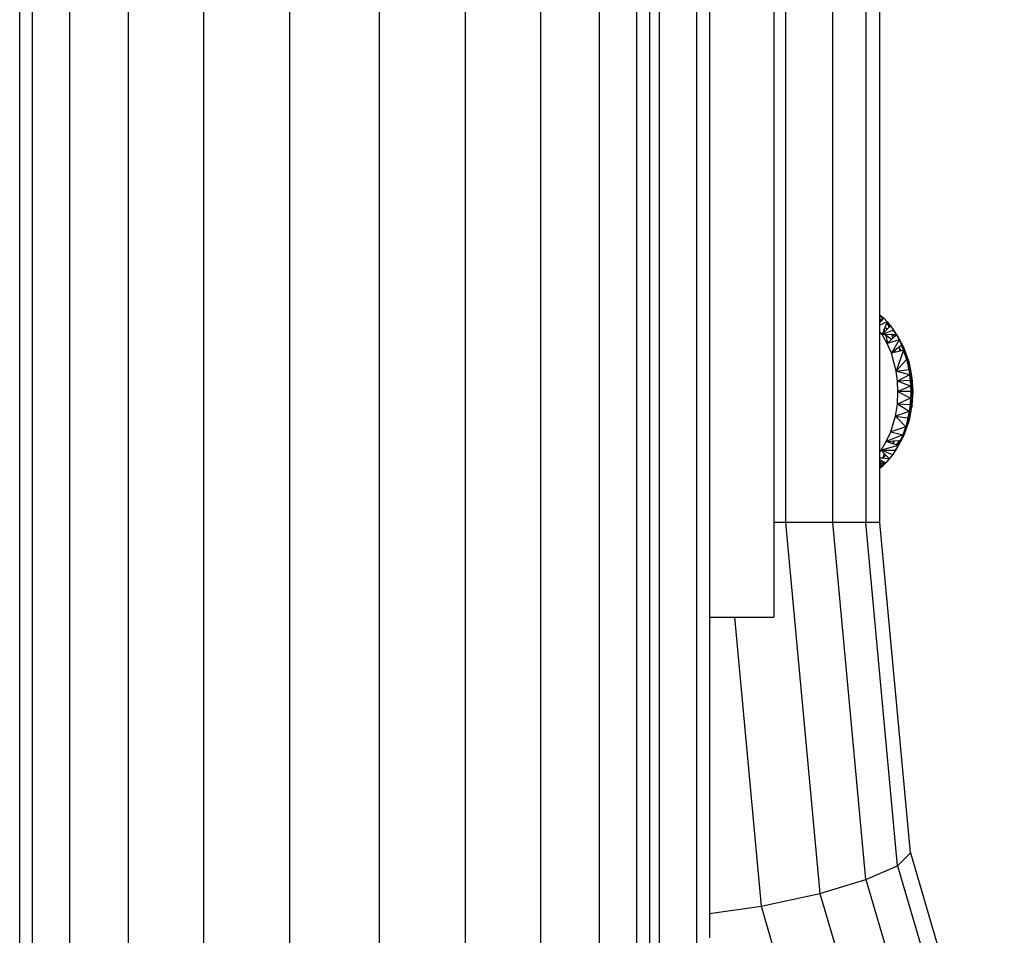
# Model space of a CAD drawing. Units: millimetres. Extents: x 0 to 291, y 0 to 204.
# Drawn here: x 208 to 211, y 160 to 163 of the extents above; entities that cross this region are included whole.
import ezdxf

# ---------------------------------------------------------------- set-up
doc = ezdxf.new("R2010")
doc.units = ezdxf.units.MM

# ---------------------------------------------------------------- blocks, each defined once
blk = doc.blocks.new('A$C01CA2B9A')
at = {"color": 7, "linetype": 'Continuous'}
for p, q in [((2288.86, 2.32), (2288.86, 2903.47)), ((2296.69, 1272.82), (2296.69, 2903.47)), ((2301.66, 1965.6), (2301.66, 2903.47)), ((2303.36, 2903.47), (2303.36, 1974.6)), ((2304.69, 1974.6), (2304.69, 2903.47)), ((2309.66, 1974.6), (2309.66, 2903.47)), ((2278.8, 2.32), (2278.8, 2896.77)), ((2267.32, 2.32), (2267.32, 2887.74)), ((2255.37, 2.32), (2255.37, 2880.31)), ((2311.36, 2878.36), (2311.36, 2728.3)), ((2319.95, 2878.36), (2319.95, 2740.93)), ((2321.49, 2878.86), (2321.49, 2740.93)), ((2327.81, 2740.93), (2327.81, 2878.86)), ((2332.2, 2878.86), (2332.2, 2740.93)), ((2243.89, 2.32), (2243.89, 2874.35)), ((2233.83, 2.32), (2233.83, 2870.37)), ((2226, 2.32), (2226, 2868.11)), ((2219.33, 1374.12), (2219.33, 2866.68)), ((2221.03, 2.32), (2221.03, 2867.05)), ((2334.07, 2768.64), (2334.07, 2846.82)), ((2334.07, 2768.64), (2334.11, 2768.61)), ((2334.07, 2768.59), (2334.07, 2768.64)), ((2334.11, 2768.61), (2334.07, 2768.54)), ((2334.11, 2768.61), (2334.07, 2768.51)), ((2334.11, 2768.61), (2334.07, 2768.59)), ((2334.07, 2768.54), (2334.07, 2768.59)), ((2334.07, 2768.51), (2334.07, 2768.54)), ((2334.07, 2768.16), (2334.07, 2768.51)), ((2334.07, 2768.16), (2334.37, 2767.93)), ((2334.07, 2768), (2334.07, 2768.16)), ((2334.2, 2767.74), (2334.07, 2768)), ((2334.07, 2767.6), (2334.07, 2768)), ((2334.07, 2767.6), (2334.2, 2767.74)), ((2335.06, 2767.69), (2334.07, 2767.26)), ((2334.07, 2767.26), (2334.07, 2767.6)), ((2334.53, 2768.1), (2334.11, 2768.61)), ((2334.11, 2768.61), (2334.6, 2768.18)), ((2334.2, 2767.74), (2334.37, 2767.93)), ((2334.37, 2767.93), (2334.53, 2768.1)), ((2334.53, 2768.1), (2334.6, 2768.18)), ((2334.6, 2768.18), (2335.06, 2767.69)), ((2335.01, 2767.57), (2334.99, 2767.53)), ((2335.06, 2767.69), (2335.01, 2767.57)), ((2335.01, 2767.57), (2335.21, 2767.28)), ((2335.47, 2767.13), (2335.06, 2767.69)), ((2335.06, 2767.69), (2335.5, 2767.16)), ((2335.06, 2767.69), (2335.21, 2767.28)), ((2334.07, 2766.39), (2334.07, 2767.26)), ((2334.37, 2766.01), (2334.07, 2766.39)), ((2334.07, 2750.38), (2334.07, 2766.39)), ((2335.91, 2766.59), (2334.37, 2766.01)), ((2334.66, 2766.71), (2334.41, 2766.12)), ((2334.46, 2766.1), (2334.76, 2766.41)), ((2334.75, 2766.95), (2334.66, 2766.71)), ((2334.76, 2766.41), (2334.66, 2766.71)), ((2334.97, 2767.46), (2334.75, 2766.95)), ((2335.06, 2766.72), (2334.75, 2766.95)), ((2334.76, 2766.41), (2335.06, 2766.72)), ((2334.99, 2767.53), (2334.97, 2767.46)), ((2334.97, 2767.46), (2335.21, 2767.28)), ((2335.21, 2767.28), (2334.99, 2767.53)), ((2335.06, 2766.72), (2335.33, 2766.99)), ((2335.33, 2766.99), (2335.21, 2767.28)), ((2335.21, 2767.28), (2335.39, 2767.05)), ((2335.33, 2766.99), (2335.39, 2767.05)), ((2335.39, 2767.05), (2335.47, 2767.13)), ((2335.47, 2767.13), (2335.5, 2767.16)), ((2335.5, 2767.16), (2335.91, 2766.59)), ((2336.32, 2765.95), (2335.91, 2766.59)), ((2335.91, 2766.59), (2336.21, 2766.1)), ((2334.41, 2766.12), (2334.37, 2766.01)), ((2334.37, 2766.01), (2334.46, 2766.1)), ((2335.05, 2764.83), (2334.37, 2766.01)), ((2334.67, 2766.01), (2334.37, 2766.01)), ((2334.46, 2766.1), (2334.41, 2766.12)), ((2334.93, 2765.89), (2334.67, 2766.01)), ((2334.9, 2766), (2334.67, 2766.01)), ((2334.93, 2765.89), (2334.9, 2766)), ((2335.7, 2765.99), (2334.9, 2766)), ((2335.62, 2765.36), (2334.93, 2765.89)), ((2335.13, 2764.9), (2334.93, 2765.89)), ((2336.65, 2765.32), (2335.05, 2764.83)), ((2335.62, 2765.36), (2335.13, 2764.9)), ((2336.65, 2765.32), (2335.61, 2763.53)), ((2335.81, 2765.53), (2335.62, 2765.36)), ((2335.81, 2765.53), (2335.7, 2765.99)), ((2335.87, 2765.98), (2335.7, 2765.99)), ((2336.06, 2765.76), (2335.81, 2765.53)), ((2336.06, 2765.76), (2335.87, 2765.98)), ((2336.29, 2765.97), (2335.87, 2765.98)), ((2336.29, 2765.97), (2336.06, 2765.76)), ((2336.21, 2766.1), (2336.32, 2765.95)), ((2336.21, 2766.1), (2336.26, 2766.03)), ((2336.32, 2765.95), (2336.26, 2766.03)), ((2336.26, 2766.03), (2336.29, 2765.99)), ((2336.29, 2765.99), (2336.32, 2765.95)), ((2336.29, 2765.99), (2336.29, 2765.97)), ((2336.29, 2765.97), (2336.32, 2765.95)), ((2336.29, 2765.97), (2336.34, 2765.89)), ((2336.33, 2765.91), (2336.29, 2765.97)), ((2336.32, 2765.95), (2337.23, 2764.33)), ((2336.33, 2765.91), (2336.32, 2765.95)), ((2336.34, 2765.89), (2336.33, 2765.91)), ((2337.23, 2764.33), (2336.33, 2765.91)), ((2336.34, 2765.89), (2336.65, 2765.32)), ((2337.23, 2764.33), (2336.65, 2765.32)), ((2336.65, 2765.32), (2336.97, 2764.64)), ((2335.13, 2764.9), (2335.05, 2764.83)), ((2335.61, 2763.53), (2335.05, 2764.83)), ((2335.61, 2763.53), (2335.98, 2763.83)), ((2335.97, 2763.61), (2335.98, 2763.83)), ((2336.19, 2763.67), (2335.97, 2763.61)), ((2335.98, 2763.83), (2336.03, 2763.87)), ((2336.03, 2763.87), (2336.58, 2764.32)), ((2336.19, 2763.67), (2336.03, 2763.87)), ((2336.72, 2763.79), (2336.19, 2763.67)), ((2337.25, 2763.92), (2336.25, 2761.14)), ((2336.58, 2764.32), (2336.7, 2764.42)), ((2336.74, 2764.13), (2336.58, 2764.32)), ((2336.7, 2764.42), (2336.9, 2764.59)), ((2336.74, 2764.13), (2336.7, 2764.42)), ((2336.72, 2763.79), (2336.74, 2764.13)), ((2336.91, 2763.84), (2336.72, 2763.79)), ((2336.91, 2763.84), (2336.74, 2764.13)), ((2336.9, 2764.59), (2336.97, 2764.64)), ((2337.18, 2764.09), (2336.9, 2764.59)), ((2337.25, 2763.92), (2336.91, 2763.84)), ((2336.97, 2764.64), (2337.23, 2764.33)), ((2336.97, 2764.64), (2337.18, 2764.09)), ((2337.18, 2764.09), (2337.25, 2763.92)), ((2337.43, 2763.65), (2337.23, 2764.33)), ((2337.23, 2764.33), (2337.91, 2762.48)), ((2337.25, 2763.97), (2337.23, 2764.33)), ((2337.43, 2763.65), (2337.25, 2763.97)), ((2337.25, 2763.92), (2337.25, 2763.97)), ((2337.43, 2763.53), (2337.25, 2763.92)), ((2337.25, 2763.92), (2337.43, 2763.35)), ((2337.66, 2763.02), (2337.43, 2763.65)), ((2337.43, 2763.53), (2337.43, 2763.65)), ((2335.97, 2763.61), (2335.61, 2763.53)), ((2336.25, 2761.14), (2335.61, 2763.53)), ((2336.25, 2761.14), (2337.65, 2762.66)), ((2337.43, 2763.35), (2337.43, 2763.53)), ((2337.66, 2763.02), (2337.43, 2763.53)), ((2337.43, 2763.35), (2337.65, 2762.66)), ((2337.65, 2762.66), (2337.84, 2762.53)), ((2337.65, 2762.66), (2337.84, 2761.79)), ((2337.84, 2762.53), (2337.66, 2763.02)), ((2337.91, 2762.48), (2337.66, 2763.02)), ((2337.84, 2762.53), (2337.91, 2762.48)), ((2337.91, 2762.34), (2337.84, 2762.53)), ((2338.03, 2762.02), (2337.91, 2762.48)), ((2337.91, 2762.48), (2337.97, 2762.17)), ((2337.91, 2762.34), (2337.91, 2762.48)), ((2337.93, 2761.54), (2337.91, 2762.34)), ((2336.25, 2761.14), (2337.94, 2761.35)), ((2336.43, 2759.78), (2336.25, 2761.14)), ((2338.05, 2760.62), (2336.25, 2761.14)), ((2337.93, 2761.54), (2337.84, 2761.79)), ((2337.84, 2761.79), (2337.92, 2761.44)), ((2337.92, 2761.44), (2337.94, 2761.47)), ((2337.92, 2761.44), (2337.94, 2761.35)), ((2337.94, 2761.47), (2337.93, 2761.54)), ((2337.94, 2761.35), (2337.94, 2761.47)), ((2337.94, 2761.35), (2338.05, 2760.62)), ((2338.02, 2761.18), (2337.94, 2761.35)), ((2338.03, 2762.02), (2337.97, 2762.17)), ((2337.97, 2762.17), (2338.02, 2761.95)), ((2338.02, 2761.95), (2338.03, 2762.02)), ((2338.02, 2761.95), (2338.32, 2760.48)), ((2338.14, 2760.57), (2338.02, 2761.18)), ((2338.32, 2760.48), (2338.02, 2761.18)), ((2338.4, 2760.24), (2338.03, 2762.02)), ((2338.05, 2760.62), (2336.43, 2759.78)), ((2338.13, 2759.88), (2336.43, 2759.78)), ((2336.49, 2758.39), (2336.43, 2759.78)), ((2338.18, 2759.14), (2336.43, 2759.78)), ((2338.05, 2760.62), (2338.13, 2759.88)), ((2338.14, 2760.57), (2338.05, 2760.62)), ((2338.13, 2759.88), (2338.23, 2760.17)), ((2338.13, 2759.88), (2338.13, 2759.87)), ((2338.14, 2759.87), (2338.13, 2759.88)), ((2338.13, 2759.87), (2338.14, 2759.87)), ((2338.13, 2759.87), (2338.18, 2759.14)), ((2338.32, 2760.48), (2338.14, 2760.57)), ((2338.23, 2760.17), (2338.14, 2760.57)), ((2338.14, 2759.87), (2338.27, 2759.98)), ((2338.33, 2758.99), (2338.14, 2759.87)), ((2338.23, 2760.17), (2338.32, 2760.48)), ((2338.27, 2759.98), (2338.23, 2760.17)), ((2338.27, 2759.98), (2338.35, 2760.14)), ((2338.33, 2758.99), (2338.27, 2759.98)), ((2338.4, 2760.24), (2338.32, 2760.48)), ((2338.32, 2760.48), (2338.35, 2760.14)), ((2338.35, 2760.14), (2338.4, 2760.24)), ((2338.35, 2760.14), (2338.47, 2758.39)), ((2338.52, 2758.39), (2338.4, 2760.24)), ((2336.41, 2756.74), (2336.49, 2758.39)), ((2338.18, 2759.14), (2336.49, 2758.39)), ((2338.2, 2758.39), (2336.49, 2758.39)), ((2336.49, 2758.39), (2338.18, 2757.5)), ((2338.18, 2759.14), (2338.2, 2758.39)), ((2338.35, 2758.69), (2338.18, 2759.14)), ((2338.2, 2758.39), (2338.18, 2757.5)), ((2338.2, 2758.39), (2338.37, 2758.39)), ((2338.35, 2758.69), (2338.33, 2758.99)), ((2338.47, 2758.39), (2338.33, 2758.99)), ((2338.47, 2758.39), (2338.35, 2758.69)), ((2338.37, 2758.39), (2338.35, 2758.69)), ((2338.47, 2758.39), (2338.35, 2756.65)), ((2338.35, 2758.03), (2338.37, 2758.39)), ((2338.35, 2758.03), (2338.47, 2758.39)), ((2338.37, 2758.39), (2338.47, 2758.39)), ((2338.4, 2756.54), (2338.52, 2758.39)), ((2338.52, 2758.39), (2338.47, 2758.39)), ((2338.18, 2757.5), (2336.41, 2756.74)), ((2338.18, 2757.5), (2338.13, 2756.92)), ((2338.18, 2757.5), (2338.35, 2758.03)), ((2338.26, 2756.81), (2338.18, 2757.5)), ((2338.27, 2756.81), (2338.35, 2758.03)), ((2336.15, 2755.13), (2336.41, 2756.74)), ((2337.99, 2755.75), (2336.15, 2755.13)), ((2337.99, 2755.75), (2336.41, 2756.74)), ((2338.11, 2756.62), (2336.41, 2756.74)), ((2337.99, 2755.75), (2337.92, 2755.35)), ((2337.95, 2755.29), (2338.07, 2755.88)), ((2337.96, 2755.24), (2338.32, 2756.31)), ((2338.11, 2756.62), (2337.99, 2755.75)), ((2338.07, 2755.88), (2337.99, 2755.75)), ((2338.32, 2756.31), (2338.02, 2754.84)), ((2338.03, 2754.77), (2338.4, 2756.54)), ((2338.07, 2755.88), (2338.2, 2756.49)), ((2338.32, 2756.31), (2338.07, 2755.88)), ((2338.13, 2756.92), (2338.11, 2756.62)), ((2338.11, 2756.62), (2338.2, 2756.49)), ((2338.13, 2756.92), (2338.26, 2756.81)), ((2338.2, 2756.49), (2338.26, 2756.8)), ((2338.2, 2756.49), (2338.32, 2756.31)), ((2338.26, 2756.81), (2338.27, 2756.81)), ((2338.26, 2756.8), (2338.26, 2756.81)), ((2338.26, 2756.8), (2338.27, 2756.81)), ((2338.32, 2756.31), (2338.26, 2756.8)), ((2338.27, 2756.81), (2338.35, 2756.65)), ((2338.35, 2756.65), (2338.32, 2756.31)), ((2338.4, 2756.54), (2338.32, 2756.31)), ((2338.35, 2756.65), (2338.4, 2756.54)), ((2335.52, 2753.01), (2336.15, 2755.13)), ((2337.53, 2753.72), (2336.15, 2755.13)), ((2336.15, 2755.13), (2337.83, 2754.89)), ((2337.83, 2754.89), (2337.53, 2753.72)), ((2337.83, 2754.89), (2337.96, 2755.24)), ((2337.86, 2755.05), (2337.83, 2754.89)), ((2337.89, 2754.4), (2337.83, 2754.89)), ((2337.92, 2755.35), (2337.86, 2755.05)), ((2337.86, 2755.05), (2337.95, 2755.29)), ((2338.03, 2754.77), (2337.91, 2754.3)), ((2337.97, 2754.61), (2337.91, 2754.3)), ((2337.92, 2755.35), (2337.95, 2755.29)), ((2337.95, 2755.29), (2337.96, 2755.24)), ((2338.02, 2754.84), (2337.97, 2754.61)), ((2337.97, 2754.61), (2338.03, 2754.77)), ((2338.02, 2754.84), (2338.03, 2754.77)), ((2337.53, 2753.72), (2335.52, 2753.01)), ((2337.43, 2753.42), (2337.18, 2752.69)), ((2337.22, 2752.77), (2337.43, 2753.23)), ((2337.22, 2752.77), (2337.43, 2753.13)), ((2337.91, 2754.3), (2337.23, 2752.46)), ((2337.43, 2753.13), (2337.23, 2752.46)), ((2337.53, 2753.72), (2337.43, 2753.42)), ((2337.43, 2753.13), (2337.63, 2753.68)), ((2337.43, 2753.23), (2337.63, 2753.68)), ((2337.43, 2753.42), (2337.43, 2753.23)), ((2337.43, 2753.23), (2337.43, 2753.13)), ((2337.53, 2753.72), (2337.79, 2754.13)), ((2337.63, 2753.68), (2337.91, 2754.3)), ((2337.63, 2753.68), (2337.79, 2754.13)), ((2337.79, 2754.13), (2337.89, 2754.4)), ((2337.79, 2754.13), (2337.91, 2754.3)), ((2337.91, 2754.3), (2337.89, 2754.4)), ((2334.94, 2751.73), (2335.52, 2753.01)), ((2337.15, 2752.61), (2334.94, 2751.73)), ((2335.1, 2751.74), (2335.91, 2751.81)), ((2335.52, 2753.01), (2337.15, 2752.61)), ((2335.9, 2751.64), (2336.05, 2751.83)), ((2335.91, 2751.81), (2335.9, 2751.64)), ((2335.91, 2751.81), (2336.05, 2751.83)), ((2336.05, 2751.83), (2336.64, 2751.88)), ((2337.23, 2752.46), (2336.32, 2750.84)), ((2336.52, 2751.22), (2337.23, 2752.46)), ((2336.85, 2751.9), (2336.52, 2751.22)), ((2336.62, 2751.69), (2336.73, 2751.89)), ((2336.64, 2751.88), (2336.62, 2751.69)), ((2336.64, 2751.88), (2336.73, 2751.89)), ((2336.73, 2751.89), (2336.85, 2751.9)), ((2337.15, 2752.61), (2336.85, 2751.9)), ((2336.85, 2751.9), (2337.23, 2752.46)), ((2337.15, 2752.61), (2337.22, 2752.77)), ((2337.18, 2752.69), (2337.15, 2752.61)), ((2337.23, 2752.46), (2337.15, 2752.61)), ((2337.18, 2752.69), (2337.22, 2752.77)), ((2334.07, 2750.38), (2334.23, 2750.57)), ((2334.23, 2750.57), (2334.94, 2751.73)), ((2336.52, 2751.22), (2334.23, 2750.57)), ((2334.23, 2750.57), (2336.16, 2750.58)), ((2335.76, 2749.98), (2334.23, 2750.57)), ((2334.67, 2750.12), (2334.23, 2750.57)), ((2334.94, 2751.73), (2335.1, 2751.74)), ((2335.09, 2751.68), (2334.94, 2751.73)), ((2335.1, 2751.74), (2335.09, 2751.68)), ((2335.69, 2751.49), (2335.09, 2751.68)), ((2335.69, 2751.49), (2335.9, 2751.64)), ((2335.85, 2751.44), (2335.69, 2751.49)), ((2336.16, 2750.58), (2335.76, 2749.98)), ((2335.9, 2751.64), (2335.85, 2751.44)), ((2336.29, 2751.3), (2335.85, 2751.44)), ((2336.16, 2750.58), (2336.32, 2750.84)), ((2336.19, 2750.64), (2336.16, 2750.58)), ((2336.32, 2750.84), (2336.19, 2750.64)), ((2336.23, 2750.71), (2336.19, 2750.64)), ((2336.23, 2750.71), (2336.32, 2750.84)), ((2336.27, 2750.78), (2336.23, 2750.71)), ((2336.34, 2750.91), (2336.27, 2750.78)), ((2336.32, 2750.84), (2336.27, 2750.78)), ((2336.29, 2751.3), (2336.62, 2751.69)), ((2336.46, 2751.24), (2336.29, 2751.3)), ((2336.32, 2750.84), (2336.52, 2751.22)), ((2336.34, 2750.91), (2336.32, 2750.84)), ((2336.52, 2751.22), (2336.34, 2750.91)), ((2336.62, 2751.69), (2336.46, 2751.24)), ((2336.52, 2751.22), (2336.46, 2751.24)), ((2334.07, 2749.53), (2334.07, 2750.38)), ((2334.22, 2749.51), (2334.07, 2749.53)), ((2334.07, 2749.28), (2334.07, 2749.53)), ((2334.07, 2749.28), (2334.28, 2749.19)), ((2334.07, 2748.84), (2334.07, 2749.28)), ((2334.28, 2749.19), (2334.09, 2748.82)), ((2334.22, 2749.51), (2334.51, 2749.64)), ((2334.44, 2749.5), (2334.22, 2749.51)), ((2334.28, 2749.19), (2334.61, 2749.04)), ((2334.51, 2749.64), (2334.44, 2749.5)), ((2335.12, 2749.44), (2334.44, 2749.5)), ((2334.67, 2750.12), (2334.51, 2749.64)), ((2334.51, 2749.64), (2334.86, 2749.92)), ((2334.86, 2749.92), (2334.67, 2750.12)), ((2335.22, 2749.55), (2334.86, 2749.92)), ((2335.34, 2749.42), (2334.89, 2748.91)), ((2335.21, 2749.51), (2335.12, 2749.44)), ((2335.15, 2749.44), (2335.12, 2749.44)), ((2335.15, 2749.44), (2335.21, 2749.51)), ((2335.16, 2749.44), (2335.15, 2749.44)), ((2335.21, 2749.51), (2335.16, 2749.44)), ((2335.17, 2749.44), (2335.16, 2749.44)), ((2335.17, 2749.44), (2335.21, 2749.51)), ((2335.34, 2749.42), (2335.17, 2749.44)), ((2335.22, 2749.55), (2335.21, 2749.51)), ((2335.23, 2749.54), (2335.21, 2749.51)), ((2335.21, 2749.51), (2335.34, 2749.42)), ((2335.23, 2749.54), (2335.22, 2749.55)), ((2335.34, 2749.42), (2335.23, 2749.54)), ((2335.76, 2749.98), (2335.34, 2749.42)), ((2334.09, 2748.82), (2334.07, 2748.84)), ((2334.07, 2748.79), (2334.07, 2748.84)), ((2334.09, 2748.82), (2334.07, 2748.79)), ((2334.07, 2748.63), (2334.07, 2748.79)), ((2334.19, 2748.71), (2334.07, 2748.63)), ((2334.07, 2748.5), (2334.07, 2748.63)), ((2334.31, 2748.46), (2334.07, 2748.5)), ((2334.07, 2748.2), (2334.07, 2748.5)), ((2334.07, 2748.2), (2334.31, 2748.46)), ((2334.42, 2748.45), (2334.07, 2748.15)), ((2334.07, 2748.15), (2334.07, 2748.2)), ((2334.07, 2740.93), (2334.07, 2748.15)), ((2334.19, 2748.71), (2334.09, 2748.82)), ((2334.61, 2749.04), (2334.19, 2748.71)), ((2334.36, 2748.52), (2334.19, 2748.71)), ((2334.31, 2748.46), (2334.36, 2748.52)), ((2334.42, 2748.45), (2334.31, 2748.46)), ((2334.36, 2748.52), (2334.75, 2748.98)), ((2334.42, 2748.45), (2334.36, 2748.52)), ((2334.8, 2748.95), (2334.42, 2748.45)), ((2334.89, 2748.91), (2334.42, 2748.45)), ((2334.61, 2749.04), (2334.75, 2748.98)), ((2334.75, 2748.98), (2334.8, 2748.95)), ((2334.8, 2748.95), (2334.89, 2748.91)), ((2321.49, 2740.93), (2319.95, 2740.93)), ((2319.95, 2740.93), (2319.95, 2728.3)), ((2327.81, 2740.93), (2321.49, 2740.93)), ((2321.49, 2740.93), (2326.07, 2691.47)), ((2332.2, 2740.93), (2327.81, 2740.93)), ((2332.22, 2693.31), (2327.81, 2740.93)), ((2334.07, 2740.93), (2332.2, 2740.93)), ((2336.44, 2695.16), (2332.2, 2740.93)), ((2338.16, 2696.86), (2334.07, 2740.93)), ((2311.36, 2728.3), (2314.67, 2728.3)), ((2311.36, 2728.3), (2311.36, 2688.78)), ((2314.67, 2728.3), (2318.24, 2689.77)), ((2314.67, 2728.3), (2319.95, 2728.3)), ((2336.44, 2695.16), (2338.16, 2696.86)), ((2338.16, 2696.86), (2350.68, 2654.26)), ((2332.22, 2693.31), (2336.44, 2695.16)), ((2336.44, 2695.16), (2349.45, 2650.91)), ((2326.07, 2691.47), (2332.22, 2693.31)), ((2332.22, 2693.31), (2345.75, 2647.28)), ((2318.24, 2689.77), (2326.07, 2691.47)), ((2326.07, 2691.47), (2340.13, 2643.66)), ((2311.36, 2688.78), (2318.24, 2689.77)), ((2311.36, 2688.78), (2311.36, 2685.52)), ((2318.24, 2689.77), (2332.78, 2640.31))]:
    blk.add_line(p, q, dxfattribs=at)

msp = doc.modelspace()

# ---------------------------------------------------------------- block references
at = {"color": 7, "xscale": 0.02419200000000001, "yscale": 0.02419200000000001, "zscale": 0.02419200000000001}
msp.add_blockref('A$C01CA2B9A', (153.8335, 95.5089), dxfattribs=at)

doc.saveas('drawing.dxf')
